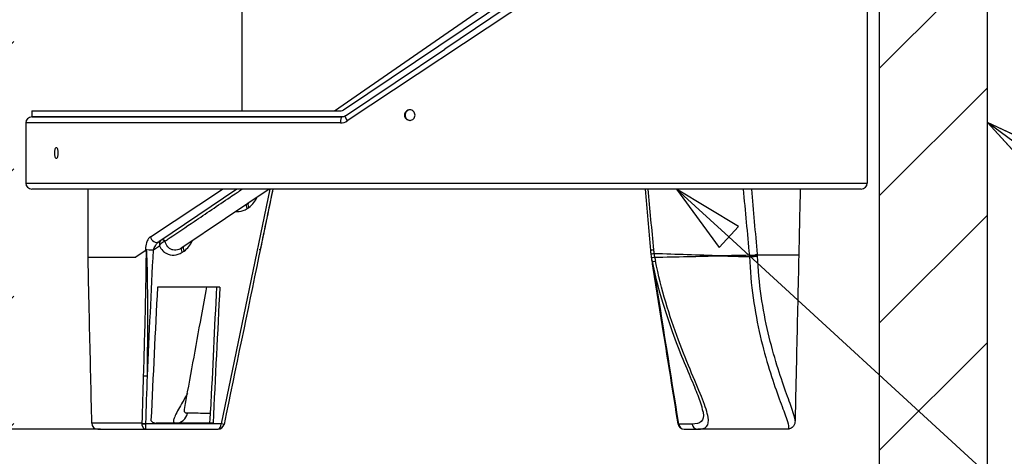
# Model space of a CAD drawing. Units: inches. Extents: x 6 to 504, y 6 to 324.
# Drawn here: x 321 to 362, y 181 to 200 of the extents above; entities that cross this region are included whole.
import ezdxf

# ---------------------------------------------------------------- set-up
doc = ezdxf.new("R2010")
doc.units = ezdxf.units.IN
doc.header["$LTSCALE"] = 30
doc.header["$MEASUREMENT"] = 0
for name, color, linetype, lineweight in [('Dimension (Hydro)', 7, 'Continuous', 25), ('Hatch (Hydro)', 7, 'Continuous', 18), ('Symbol (Hydro)', 7, 'Continuous', 25), ('Visible (Hydro)', 7, 'Continuous', 25), ('Visible Narrow (Hydro)', 7, 'Continuous', 25)]:
    doc.layers.add(name, color=color, linetype=linetype, lineweight=lineweight)
doc.styles.add('Note Text (Hydro)', font='arial.ttf')
doc.dimstyles.new('Elevation (Hydro US)', dxfattribs={"dimscale": 30, "dimtxt": 0.12, "dimasz": 0.098425, "dimexe": 0.125, "dimexo": 0.0625, "dimgap": 0.031496, "dimtad": 0, "dimtih": 1, "dimtoh": 1, "dimlfac": 0.083333, "dimrnd": 1e-08, "dimzin": 4, "dimdsep": 46, "dimtxsty": 'Note Text (Hydro)', "dimcen": 0.09, "dimdle": 0.393701, "dimclrd": 256, "dimclre": 256, "dimclrt": 256, "dimadec": 0, "dimazin": 1, "dimtfac": 1, "dimtofl": 0, "dimtmove": 0, "dimatfit": 3, "dimfxl": 1, "dimtolj": 1, "dimtzin": 4, "dimlwd": -1, "dimlwe": -1, "dimarcsym": 0})

# ---------------------------------------------------------------- blocks, each defined once
blk = doc.blocks.new('Balloon4')
at = {"layer": 'Symbol (Hydro)'}
for p, q in [((12.1172, 6.4514), (12.038, 6.5097)), ((12.1289, 6.4672), (12.038, 6.5097)), ((12.038, 6.5097), (12.1056, 6.4355)), ((12.1056, 6.4355), (12.1289, 6.4672)), ((12.1172, 6.4514), (12.2719, 6.3376))]:
    blk.add_line(p, q, dxfattribs=at)
at = {"layer": 'Symbol (Hydro)', "flags": 128}
blk.add_lwpolyline([(12.1289, 6.4672), (12.038, 6.5097), (12.1056, 6.4355), (12.1289, 6.4672)], dxfattribs=at)
at = {"layer": 'Symbol (Hydro)'}
blk.add_circle((12.4163, 6.2313), 0.18, dxfattribs=at)
blk.add_solid([(12.1289, 6.4672), (12.038, 6.5097), (12.1056, 6.4355), (12.1289, 6.4672)], dxfattribs=at)
at = {"layer": 'Symbol (Hydro)', "insert": (12.4163, 6.2313), "char_height": 0.12, "attachment_point": 5, "style": 'Note Text (Hydro)'}
blk.add_mtext('1', dxfattribs=at)
blk = doc.blocks.new('*D18')
at = {"layer": 'Defpoints', "color": 0, "transparency": 16777216}
for p in [(283.529, 205.04), (356.639, 205.04), (338.639, 160.52)]:
    blk.add_point(p, dxfattribs=at)
at = {"layer": 'Dimension (Hydro)', "transparency": 16777216}
blk.add_line((354.764, 205.04), (283.529, 205.04), dxfattribs=at)
at = {"layer": 'Dimension (Hydro)', "transparency": 16777216, "insert": (282.584, 205.04), "char_height": 3.6, "attachment_point": 6, "style": 'Note Text (Hydro)'}
blk.add_mtext('\\A1;\\fArial|b0|i0;PIPE INVERTS: 3.71 ft [1.131 m] (MINIMUM)', dxfattribs=at)
blk = doc.blocks.new('*D19')
at = {"layer": 'Defpoints', "color": 0, "transparency": 16777216}
for p in [(283.529, 238.04), (316.139, 238.04), (338.639, 160.52)]:
    blk.add_point(p, dxfattribs=at)
at = {"layer": 'Dimension (Hydro)', "transparency": 16777216}
blk.add_line((314.264, 238.04), (283.529, 238.04), dxfattribs=at)
at = {"layer": 'Dimension (Hydro)', "transparency": 16777216, "insert": (282.584, 238.04), "char_height": 3.6, "attachment_point": 6, "style": 'Note Text (Hydro)'}
blk.add_mtext('\\A1;\\fArial|b0|i0;T.O.S.: 6.46 ft [1.969 m] (MINIMUM)', dxfattribs=at)
blk = doc.blocks.new('*D20')
at = {"layer": 'Defpoints', "color": 0, "transparency": 16777216}
for p in [(283.529, 250.04), (323.577, 250.04), (338.639, 160.52)]:
    blk.add_point(p, dxfattribs=at)
at = {"layer": 'Dimension (Hydro)', "transparency": 16777216}
blk.add_line((321.702, 250.04), (283.529, 250.04), dxfattribs=at)
at = {"layer": 'Dimension (Hydro)', "transparency": 16777216, "insert": (282.584, 250.04), "char_height": 3.6, "attachment_point": 6, "style": 'Note Text (Hydro)'}
blk.add_mtext('\\A1; \\fArial|b0|i0;RIM: VARIES', dxfattribs=at)
blk = doc.blocks.new('Balloon7')
at = {"layer": 'Symbol (Hydro)'}
for p, q in [((11.6795, 6.3508), (11.607, 6.4173)), ((11.6928, 6.3653), (11.607, 6.4173)), ((11.607, 6.4173), (11.6662, 6.3363)), ((11.6662, 6.3363), (11.6928, 6.3653)), ((11.6795, 6.3508), (12.2841, 5.7959))]:
    blk.add_line(p, q, dxfattribs=at)
at = {"layer": 'Symbol (Hydro)', "flags": 128}
blk.add_lwpolyline([(11.6928, 6.3653), (11.607, 6.4173), (11.6662, 6.3363), (11.6928, 6.3653)], dxfattribs=at)
at = {"layer": 'Symbol (Hydro)'}
blk.add_circle((12.4163, 5.6746), 0.18, dxfattribs=at)
blk.add_solid([(11.6928, 6.3653), (11.607, 6.4173), (11.6662, 6.3363), (11.6928, 6.3653)], dxfattribs=at)
at = {"layer": 'Symbol (Hydro)', "insert": (12.4163, 5.6746), "char_height": 0.12, "attachment_point": 5, "style": 'Note Text (Hydro)'}
blk.add_mtext('2', dxfattribs=at)
blk = doc.blocks.new('*D25')
at = {"layer": 'Defpoints', "color": 0, "transparency": 16777216}
for p in [(280.307, 182.52), (326.122, 182.52), (338.639, 160.52)]:
    blk.add_point(p, dxfattribs=at)
at = {"layer": 'Dimension (Hydro)', "transparency": 16777216}
blk.add_line((324.247, 182.52), (280.307, 182.52), dxfattribs=at)
at = {"layer": 'Dimension (Hydro)', "transparency": 16777216, "insert": (184.2, 182.52), "char_height": 3.6, "attachment_point": 4, "style": 'Note Text (Hydro)'}
blk.add_mtext('\\A1;\\fArial|b0|i0;BOTTOM OF INTERNALS: 1.83 ft [.559 m]', dxfattribs=at)
blk = doc.blocks.new('*D26')
at = {"layer": 'Defpoints', "color": 0, "transparency": 16777216}
for p in [(280.307, 192.52), (321.389, 192.52), (338.639, 160.52)]:
    blk.add_point(p, dxfattribs=at)
at = {"layer": 'Dimension (Hydro)', "transparency": 16777216}
blk.add_line((319.514, 192.52), (280.307, 192.52), dxfattribs=at)
at = {"layer": 'Dimension (Hydro)', "transparency": 16777216, "insert": (173.866, 192.52), "char_height": 3.6, "attachment_point": 4, "style": 'Note Text (Hydro)'}
blk.add_mtext('\\A1;\\fArial|b0|i0;PREASSEMBLY REFERENCE: 2.67 ft [.813 m]', dxfattribs=at)

msp = doc.modelspace()

# ---------------------------------------------------------------- hatches: boundary and pattern name
at = {"layer": 'Hatch (Hydro)'}
h = msp.add_hatch(dxfattribs=at)
h.set_pattern_fill('ANSI31', color=256, scale=30, style=0)
h.paths.add_polyline_path([(338.639, 160.52), (338.639, 154.52), (316.139, 154.52), (316.139, 201.54), (320.639, 201.54), (320.639, 160.52)])
h.paths.add_polyline_path([(319.639, 238.04), (323.639, 238.04), (323.639, 232.04), (320.639, 232.04), (320.639, 226.54), (316.139, 226.54), (316.139, 238.04)])
h.paths.add_polyline_path([(338.639, 160.52), (338.639, 154.52), (361.139, 154.52), (361.139, 201.54), (356.639, 201.54), (356.639, 160.52)])
h.paths.add_polyline_path([(353.639, 238.04), (357.639, 238.04), (361.139, 238.04), (361.139, 226.54), (356.639, 226.54), (356.639, 232.04), (353.639, 232.04)])

# ---------------------------------------------------------------- linework, layer by layer
at = {"layer": 'Visible (Hydro)'}
for p, q in [((330.139, 195.77), (330.139, 204.945)), ((334.359, 195.812), (346.407, 203.938)), ((346.508, 203.705), (338.569, 198.35)), ((356.139, 202.27), (356.139, 192.77)), ((356.639, 201.54), (356.639, 160.52)), ((361.139, 154.52), (361.139, 201.54)), ((340.735, 199.49), (340.735, 199.49)), ((334.436, 195.562), (338.569, 198.35)), ((321.389, 195.77), (334.219, 195.77)), ((321.389, 195.77), (321.389, 195.52)), ((334.296, 195.52), (321.389, 195.52)), ((321.389, 195.52), (334.296, 195.52)), ((334.249, 195.436), (334.249, 195.436)), ((321.139, 195.27), (321.139, 195.229)), ((321.139, 195.229), (321.139, 194.604)), ((321.139, 195.229), (321.139, 195.229)), ((321.139, 194.604), (321.139, 194.604)), ((321.139, 194.604), (321.139, 194.354)), ((321.139, 194.354), (321.139, 194.354)), ((321.139, 194.354), (321.139, 193.729)), ((321.139, 193.729), (321.139, 193.729)), ((321.139, 193.729), (321.139, 193.479)), ((321.139, 193.479), (321.139, 192.854)), ((321.139, 193.479), (321.139, 193.479)), ((321.139, 192.854), (321.139, 192.854)), ((321.139, 192.854), (321.139, 192.77)), ((355.889, 192.52), (321.389, 192.52)), ((323.726, 192.52), (323.726, 189.68)), ((329.925, 192.52), (326.672, 190.326)), ((331.266, 192.52), (327.633, 190.069)), ((323.726, 189.68), (325.715, 189.68)), ((326.114, 189.949), (325.715, 189.68)), ((325.715, 189.68), (325.715, 189.68)), ((326.114, 189.949), (326.163, 189.982)), ((326.169, 189.986), (326.163, 189.982)), ((347.14, 189.962), (347.14, 189.962)), ((347.157, 189.8), (347.157, 189.8)), ((348.568, 189.785), (348.568, 189.785)), ((349.053, 189.77), (349.053, 189.77)), ((351.065, 189.756), (351.065, 189.756)), ((353.294, 189.764), (353.294, 189.764)), ((326.619, 188.44), (329.214, 188.44)), ((328.914, 182.77), (326.568, 182.77)), ((324.139, 182.52), (326.122, 182.52)), ((326.122, 182.52), (329.143, 182.52)), ((348.526, 182.52), (349.09, 182.52)), ((352.815, 182.52), (349.09, 182.52))]:
    msp.add_line(p, q, dxfattribs=at)
for centre, start, end in [((321.389, 195.27), 90, 180), ((321.389, 192.77), 180, 270), ((355.889, 192.77), 270, 0), ((329.143, 182.77), 270, 348.2931), ((348.526, 182.77), 189.0752, 270)]:
    msp.add_arc(centre, 0.25, start, end, dxfattribs=at)
for centre, major_axis, ratio, start_param, end_param in [((347.378, 190.105), (-0.249, -0.022), 0.061942, 6.28118, 6.283904), ((330.651, 190.045), (0.245, -0.051), 0.015538, 6.282638, 6.282645), ((347.404, 189.823), (-0.249, -0.026), 0.069631, 6.281177, 6.283917), ((347.419, 189.714), (-0.246, -0.045), 0.053164, 6.282477, 6.285163), ((351.831, 185.046), (0.252, -4.72), 0.015723, 3.140733, 3.145915), ((338.639, 180.008), (-7.311, -158.32), 0.078309, 4.662725, 4.697897), ((338.639, 182.77), (-5.787, -125.32), 0.078309, 4.670746, 4.711774), ((338.639, 180.008), (-5.787, -125.32), 0.078309, 4.648676, 4.693965), ((324.139, 182.77), (0, -0.25), 0.999999, 4.735112, 6.283185), ((338.639, 182.769), (-11.393, 0.001), 0.000016, 5.731962, 5.754802), ((328.937, 183.259), (-0.087, -0.484), 0.859674, 0.15362, 0.199098), ((329.143, 182.77), (0.245, -0.051), 0.015538, 0, 0.002268), ((348.526, 182.77), (-0.247, -0.039), 0.022526, 6.281709, 6.283185)]:
    msp.add_ellipse(centre, major_axis=major_axis, ratio=ratio, start_param=start_param, end_param=end_param, dxfattribs=at)
for points, knots in [([(334.219, 195.77), (334.251, 195.77), (334.284, 195.776), (334.331, 195.795), (334.345, 195.803), (334.359, 195.812)], [-2.9193442, -2.9193442, -2.9193442, -2.9193442, -2.6718162, -2.6718162, -2.549182, -2.549182, -2.549182, -2.549182]), ([(337.332, 195.597), (337.332, 195.569), (337.326, 195.54), (337.304, 195.486), (337.287, 195.461), (337.248, 195.423), (337.224, 195.406), (337.17, 195.383), (337.141, 195.378), (337.086, 195.378), (337.057, 195.383), (337.003, 195.406), (336.979, 195.423), (336.94, 195.461), (336.924, 195.486), (336.901, 195.54), (336.896, 195.569), (336.896, 195.624), (336.901, 195.653), (336.924, 195.707), (336.94, 195.732), (336.979, 195.771), (337.003, 195.788), (337.057, 195.81), (337.086, 195.815), (337.141, 195.815), (337.17, 195.81), (337.224, 195.788), (337.248, 195.771), (337.287, 195.732), (337.304, 195.707), (337.326, 195.653), (337.332, 195.624), (337.332, 195.597)], [-3.348782, -3.348782, -3.348782, -3.348782, -3.139483, -3.139483, -2.930184, -2.930184, -2.720885, -2.720885, -2.511587, -2.511587, -2.302288, -2.302288, -2.092989, -2.092989, -1.88369, -1.88369, -1.674391, -1.674391, -1.465092, -1.465092, -1.255793, -1.255793, -1.046494, -1.046494, -0.837196, -0.837196, -0.627897, -0.627897, -0.418598, -0.418598, -0.209299, -0.209299, 0, 0, 0, 0]), ([(337.125, 195.815), (337.1, 195.814), (337.075, 195.809), (337.025, 195.788), (337.001, 195.771), (336.962, 195.732), (336.945, 195.707), (336.923, 195.653), (336.918, 195.624), (336.918, 195.569), (336.923, 195.54), (336.945, 195.486), (336.962, 195.461), (337.001, 195.423), (337.025, 195.406), (337.075, 195.385), (337.1, 195.38), (337.125, 195.378)], [0.864754, 0.864754, 0.864754, 0.864754, 1.046495, 1.046495, 1.255794, 1.255794, 1.465093, 1.465093, 1.674392, 1.674392, 1.883691, 1.883691, 2.09299, 2.09299, 2.302288, 2.302288, 2.484029, 2.484029, 2.484029, 2.484029]), ([(322.496, 194.02), (322.496, 193.992), (322.494, 193.963), (322.486, 193.909), (322.479, 193.884), (322.464, 193.845), (322.455, 193.829), (322.434, 193.806), (322.423, 193.801), (322.403, 193.801), (322.392, 193.806), (322.372, 193.829), (322.363, 193.845), (322.349, 193.884), (322.343, 193.909), (322.334, 193.963), (322.332, 193.992), (322.332, 194.047), (322.334, 194.076), (322.343, 194.13), (322.349, 194.155), (322.363, 194.194), (322.372, 194.21), (322.392, 194.233), (322.403, 194.238), (322.423, 194.238), (322.434, 194.233), (322.455, 194.21), (322.464, 194.194), (322.479, 194.155), (322.486, 194.13), (322.494, 194.076), (322.496, 194.047), (322.496, 194.02)], [-3.348782, -3.348782, -3.348782, -3.348782, -3.139483, -3.139483, -2.930184, -2.930184, -2.720885, -2.720885, -2.511587, -2.511587, -2.302288, -2.302288, -2.092989, -2.092989, -1.88369, -1.88369, -1.674391, -1.674391, -1.465092, -1.465092, -1.255793, -1.255793, -1.046494, -1.046494, -0.837196, -0.837196, -0.627897, -0.627897, -0.418598, -0.418598, -0.209299, -0.209299, 0, 0, 0, 0]), ([(331.419, 192.52), (331.227, 191.592), (331.035, 190.665), (330.358, 187.398), (329.873, 185.058), (329.388, 182.719)], [2.781723, 2.781723, 2.781723, 2.781723, 10, 10, 28.207088, 28.207088, 28.207088, 28.207088]), ([(323.889, 182.764), (323.859, 184.076), (323.829, 185.388), (323.777, 187.693), (323.754, 188.687), (323.732, 189.68)], [0, 0, 0, 0, 10, 10, 17.572428, 17.572428, 17.572428, 17.572428]), ([(351.578, 189.766), (351.563, 189.761), (351.542, 189.756), (351.517, 189.752), (351.514, 189.751), (351.51, 189.75), (351.506, 189.75), (351.491, 189.747), (351.475, 189.745), (351.458, 189.743), (351.45, 189.742), (351.441, 189.741), (351.433, 189.74), (351.424, 189.739), (351.414, 189.738), (351.405, 189.737), (351.386, 189.735), (351.368, 189.734), (351.349, 189.733), (351.345, 189.733), (351.341, 189.733), (351.337, 189.732), (351.304, 189.731), (351.272, 189.73), (351.243, 189.731), (351.243, 189.731), (351.242, 189.731), (351.242, 189.731)], [-0.9941018, -0.9941018, -0.9941018, -0.9941018, -0.7460515, -0.7460515, -0.7460515, -0.7105439, -0.7105439, -0.7105439, -0.5660077, -0.5660077, -0.5660077, -0.4979994, -0.4979994, -0.4979994, -0.424504, -0.424504, -0.424504, -0.2806616, -0.2806616, -0.2806616, -0.249934, -0.249934, -0.249934, 0, 0, 0, 0.0046309, 0.0046309, 0.0046309, 0.0046309]), ([(353.294, 189.764), (353.265, 188.452), (353.236, 187.14), (353.185, 184.841), (353.163, 183.855), (353.141, 182.868)], [0.000004, 0.000004, 0.000004, 0.000004, 10, 10, 17.519874, 17.519874, 17.519874, 17.519874]), ([(349.314, 183.241), (349.298, 183.349), (349.255, 183.502), (349.124, 183.878), (349.033, 184.108), (348.814, 184.641), (348.683, 184.949), (348.403, 185.634), (348.251, 186.016), (347.947, 186.841), (347.793, 187.291), (347.506, 188.237), (347.372, 188.74), (347.241, 189.335), (347.223, 189.42), (347.205, 189.506)], [0, 0, 0, 0, 3.104393, 3.104393, 6.344109, 6.344109, 9.775808, 9.775808, 13.395389, 13.395389, 17.214304, 17.214304, 21.204469, 21.204469, 21.873554, 21.873554, 21.873554, 21.873554]), ([(348.279, 182.73), (348.072, 184.026), (347.865, 185.321), (347.51, 187.544), (347.362, 188.471), (347.214, 189.398)], [0, 0, 0, 0, 10, 10, 17.156204, 17.156204, 17.156204, 17.156204]), ([(327.743, 183.344), (327.978, 184.635), (328.213, 185.926), (328.522, 187.625), (328.596, 188.032), (328.67, 188.44)], [0, 0, 0, 0, 10, 10, 13.155088, 13.155088, 13.155088, 13.155088]), ([(328.8, 182.77), (328.805, 182.857), (328.81, 182.945), (328.82, 183.121), (328.825, 183.211), (328.829, 183.3)], [0.000018, 0.000018, 0.000018, 0.000018, 0.669881, 0.669881, 1.352423, 1.352423, 1.352423, 1.352423]), ([(326.348, 182.875), (326.373, 182.845), (326.406, 182.817), (326.486, 182.779), (326.527, 182.77), (326.568, 182.77)], [-0.774238, -0.774238, -0.774238, -0.774238, -0.3658239, -0.3658239, 0, 0, 0, 0]), ([(353.141, 182.862), (353.14, 182.798), (353.129, 182.719), (353.039, 182.602), (352.996, 182.568), (352.902, 182.526), (352.854, 182.52), (352.815, 182.52)], [0, 0, 0, 0, 1.907776, 1.907776, 2.902249, 2.902249, 3.926101, 3.926101, 3.926101, 3.926101])]:
    msp.add_open_spline(points, degree=3, knots=knots, dxfattribs=at)
for points in [[(334.436, 195.562), (334.394, 195.534), (334.345, 195.52), (334.296, 195.52)], [(331.419, 192.52), (331.245, 191.678), (331.07, 190.836), (330.896, 189.995)], [(347.14, 189.962), (347.065, 190.814), (346.99, 191.667), (346.915, 192.52)], [(353.354, 192.52), (353.334, 191.601), (353.314, 190.683), (353.294, 189.764)], [(347.13, 190.077), (347.129, 190.079), (347.129, 190.081), (347.129, 190.083)], [(330.896, 189.995), (330.894, 189.987), (330.893, 189.98), (330.891, 189.973)], [(347.155, 189.798), (347.15, 189.852), (347.145, 189.907), (347.14, 189.962)], [(347.174, 189.669), (347.166, 189.712), (347.16, 189.755), (347.155, 189.797)], [(347.195, 189.519), (347.187, 189.571), (347.179, 189.624), (347.172, 189.677)], [(347.205, 189.506), (347.194, 189.56), (347.184, 189.615), (347.174, 189.669)], [(347.214, 189.398), (347.207, 189.438), (347.201, 189.479), (347.195, 189.519)], [(327.743, 183.343), (327.743, 183.343), (327.743, 183.344), (327.743, 183.344)], [(327.743, 183.342), (327.743, 183.342), (327.743, 183.342), (327.743, 183.343)], [(353.141, 182.862), (353.141, 182.862), (353.141, 182.862), (353.141, 182.862)]]:
    msp.add_open_spline(points, degree=3, dxfattribs=at)
at = {"layer": 'Visible Narrow (Hydro)'}
for p, q in [((347.31, 203.861), (334.517, 195.355)), ((333.986, 195.77), (340.37, 200.202)), ((340.238, 199.159), (340.238, 199.159)), ((340.341, 199.228), (340.341, 199.228)), ((338.641, 198.097), (338.641, 198.097)), ((334.233, 195.27), (321.139, 195.27)), ((334.233, 195.276), (334.233, 195.276)), ((321.139, 192.77), (356.139, 192.77)), ((326.326, 190.533), (329.321, 192.52)), ((331.294, 192.52), (329.269, 182.747)), ((330.345, 191.704), (330.418, 191.753)), ((326.452, 189.983), (326.698, 190.149)), ((326.709, 190.273), (326.709, 190.273)), ((326.738, 190.21), (326.738, 190.21)), ((327.689, 190.045), (327.689, 190.045)), ((326.117, 190.006), (326.114, 189.949)), ((327.647, 189.885), (327.724, 189.937)), ((347.272, 189.957), (347.272, 189.957)), ((326.216, 186.863), (326.216, 186.863)), ((326.076, 186.328), (326.076, 186.328)), ((352.678, 183.259), (352.677, 183.259)), ((329.269, 182.747), (326.141, 182.747)), ((348.855, 182.732), (348.304, 182.732))]:
    msp.add_line(p, q, dxfattribs=at)
for centre, major_axis, ratio, start_param, end_param in [((334.296, 195.27), (0, 0.25), 0.251771, 0, 1.570796), ((334.575, 195.355), (-0.14, 0.207), 0.197007, 0, 1.438688), ((330.47, 191.681), (-0.14, 0.207), 0.391879, 0.000001, 1.206604), ((330.544, 191.731), (-0.14, 0.207), 0.391879, 0, 1.206604), ((326.532, 190.533), (0.14, -0.207), 0.77168, 4.232473, 6.283185), ((326.682, 190.929), (-0.215, 0.308), 0.781789, 1.915318, 1.915345), ((326.824, 190.278), (0.235, 0.085), 0.284382, 1.92307, 1.923081), ((326.846, 190.293), (-0.069, 0.103), 0.711042, 4.74689, 6.283185), ((326.852, 190.298), (-0.069, 0.103), 0.764954, 4.709715, 6.283185), ((326.824, 190.278), (0.235, 0.084), 0.28447, 1.096529, 1.096762), ((326.771, 190.236), (0.229, 0.117), 0.17148, 0.708044, 0.794724), ((326.77, 190.236), (0.229, 0.117), 0.172139, 0.707595, 0.707598), ((326.823, 190.274), (0.237, 0.087), 0.291048, 0.726532, 0.726534), ((327.773, 189.862), (-0.14, 0.207), 0.391879, 0, 1.206604), ((327.85, 189.914), (-0.14, 0.207), 0.391879, 0, 1.206604), ((347.378, 190.105), (-0.249, -0.022), 0.061942, 0.000719, 0.025176), ((326.327, 190.006), (0.25, -0.012), 0.076099, 3.717539, 5.243639), ((330.651, 190.045), (0.245, -0.051), 0.015538, 5.69131, 6.282635), ((347.389, 189.983), (-0.249, -0.022), 0.061942, 5.207229, 6.281175), ((347.404, 189.823), (-0.249, -0.026), 0.069631, 5.19907, 6.281177), ((347.419, 189.714), (-0.246, -0.045), 0.053164, 0.001978, 1.068478), ((353.3, 190.901), (-0.353, 6.684), 0.912719, 1.706013, 1.730759), ((351.355, 189.805), (0.249, 0.021), 0.163726, 4.21541, 5.786551), ((350.777, 189.575), (0.004, -1.001), 0.469958, 1.725326, 1.753963), ((350.773, 189.575), (-0.026, -1), 0.471402, 1.712266, 1.739037), ((351.359, 189.736), (-0.25, -0.01), 0.124911, 1.081079, 2.649131), ((351.008, 189.572), (0.004, 1.231), 0.469247, 4.872243, 4.903449), ((351.003, 189.569), (0.033, 1.229), 0.470377, 4.856565, 4.885833), ((347.442, 189.557), (-0.247, -0.038), 0.033368, 0.000712, 0.251899), ((347.45, 189.557), (-0.245, -0.05), 0.062934, 0.001939, 1.064348), ((347.46, 189.438), (-0.247, -0.039), 0.022526, 0.00071, 0.334524), ((326.137, 184.746), (0.125, -0.004), 0.087598, 3.695108, 5.242024), ((327.377, 183.27), (0, -0.5), 0.986356, 0, 1.390506), ((352.291, 183.27), (0, 0.5), 0.992052, 4.302823, 4.303807), ((326.078, 182.767), (0.125, -0.004), 0.08757, 3.681531, 5.242028), ((326.18, 182.769), (-0.022, -0.242), 0.860038, 4.809188, 4.882393), ((326.078, 182.758), (-0.125, -0.004), 0.122975, 0.539791, 2.093947), ((326.25, 182.758), (0.022, 0.124), 0.859674, 1.743072, 1.81391), ((329.143, 182.77), (0, -0.25), 0.504829, 0, 1.480136), ((329.143, 182.77), (0.245, -0.051), 0.015538, 0.002268, 1.034835), ((348.526, 182.77), (-0.247, -0.039), 0.022526, 0, 0.448264), ((348.526, 182.77), (0, -0.25), 0.898794, 4.864765, 6.283185), ((349.09, 182.77), (0, -0.25), 0.950059, 4.864339, 6.283185)]:
    msp.add_ellipse(centre, major_axis=major_axis, ratio=ratio, start_param=start_param, end_param=end_param, dxfattribs=at)
for points in [[(334.233, 195.27), (334.333, 195.27), (334.433, 195.299), (334.517, 195.355)], [(347.269, 189.987), (347.187, 190.831), (347.105, 191.675), (347.024, 192.52)], [(350.98, 192.52), (351.066, 191.599), (351.152, 190.679), (351.239, 189.759)], [(351.576, 189.804), (351.497, 190.709), (351.418, 191.614), (351.339, 192.52)], [(326.2, 184.735), (326.282, 186.484), (326.366, 188.234), (326.452, 189.983)], [(347.286, 189.826), (347.28, 189.88), (347.274, 189.933), (347.269, 189.987)], [(347.303, 189.681), (347.296, 189.729), (347.29, 189.778), (347.286, 189.826)], [(351.243, 189.704), (351.267, 189.12), (351.374, 187.967), (351.679, 186.367), (352.066, 184.972), (352.455, 183.851), (352.757, 183.056), (352.901, 182.607), (352.866, 182.52), (352.815, 182.52)], [(349.09, 182.52), (349.264, 182.52), (349.516, 182.581), (349.575, 182.962), (349.326, 183.705), (348.854, 184.807), (348.287, 186.196), (347.742, 187.788), (347.451, 188.936), (347.334, 189.519)], [(348.304, 182.732), (347.963, 184.872), (347.622, 187.013), (347.281, 189.153)], [(326.03, 184.744), (326.01, 184.084), (325.991, 183.424), (325.971, 182.765)], [(326.141, 182.756), (326.16, 183.416), (326.18, 184.075), (326.2, 184.735)]]:
    msp.add_open_spline(points, degree=3, dxfattribs=at)
for points, knots in [([(326.931, 190.35), (326.976, 190.381), (327.022, 190.411), (327.068, 190.442), (327.093, 190.46), (327.12, 190.478), (327.146, 190.495), (327.461, 190.708), (327.796, 190.934), (328.149, 191.172), (328.619, 191.489), (329.122, 191.828), (329.648, 192.183), (329.741, 192.246), (329.835, 192.309), (329.929, 192.373), (330.002, 192.421), (330.074, 192.47), (330.147, 192.52)], [1.201254, 1.201254, 1.201254, 1.201254, 1.815297, 1.815297, 1.815297, 2.162802, 2.162802, 2.162802, 6.332861, 6.332861, 6.332861, 11.892939, 11.892939, 11.892939, 12.876136, 12.876136, 12.876136, 13.626358, 13.626358, 13.626358, 13.626358]), ([(330.418, 191.753), (330.497, 191.807), (330.633, 191.937), (330.733, 192.103), (330.771, 192.186)], [-2.763541, -2.763541, -2.763541, -2.763541, -1.973958, -1.266357, -1.266357, -1.266357, -1.266357]), ([(329.884, 191.587), (329.926, 191.581), (330.085, 191.576), (330.242, 191.635), (330.345, 191.704)], [-1.399513, -1.399513, -1.399513, -1.399513, -1.02319, 0, 0, 0, 0]), ([(326.326, 190.533), (326.291, 190.51), (326.228, 190.44), (326.149, 190.261), (326.122, 190.103), (326.117, 190.006)], [-3.461883, -3.461883, -3.461883, -3.461883, -2.971389, -2.480895, -1.745154, -1.745154, -1.745154, -1.745154]), ([(326.452, 189.983), (326.474, 190.045), (326.52, 190.146), (326.599, 190.263), (326.648, 190.31), (326.672, 190.326)], [1.745154, 1.745154, 1.745154, 1.745154, 2.480895, 2.971389, 3.461883, 3.461883, 3.461883, 3.461883]), ([(326.776, 190.396), (326.765, 190.388), (326.749, 190.372), (326.733, 190.343), (326.723, 190.32), (326.714, 190.294), (326.705, 190.259), (326.698, 190.21), (326.697, 190.17), (326.697, 190.149), (326.697, 190.149), (326.698, 190.149)], [-0.4944056, -0.4944056, -0.4944056, -0.4944056, -0.3955245, -0.346084, -0.2966434, -0.2472028, -0.1977623, -0.0988811, 0, 0, 0.0010704, 0.0010704, 0.0010704, 0.0010704]), ([(326.698, 190.149), (326.698, 190.149), (326.698, 190.149), (326.698, 190.149), (326.708, 190.167), (326.719, 190.184), (326.731, 190.201), (326.744, 190.217), (326.757, 190.233), (326.771, 190.248), (326.778, 190.255), (326.786, 190.262), (326.793, 190.269), (326.801, 190.276), (326.808, 190.283), (326.816, 190.289), (326.819, 190.292), (326.822, 190.294), (326.825, 190.296), (326.83, 190.3), (326.835, 190.304), (326.84, 190.307), (326.849, 190.313), (326.857, 190.318), (326.865, 190.323), (326.882, 190.333), (326.9, 190.341), (326.916, 190.346)], [-0.0011135, -0.0011135, -0.0011135, -0.0011135, 0, 0, 0, 0.0988811, 0.0988811, 0.0988811, 0.1977623, 0.1977623, 0.1977623, 0.2472028, 0.2472028, 0.2472028, 0.2966434, 0.2966434, 0.2966434, 0.3158783, 0.3158783, 0.3158783, 0.346084, 0.346084, 0.346084, 0.3955245, 0.3955245, 0.3955245, 0.4944056, 0.4944056, 0.4944056, 0.4944056]), ([(326.698, 190.149), (326.736, 190.074), (326.82, 189.956), (327.024, 189.798), (327.314, 189.73), (327.545, 189.816), (327.647, 189.885)], [-3.231392, -3.231392, -3.231392, -3.231392, -2.553734, -2.042987, -1.021494, 0, 0, 0, 0]), ([(327.633, 190.069), (327.555, 190.016), (327.468, 189.983), (327.384, 189.976), (327.384, 189.976), (327.384, 189.976), (327.384, 189.976), (327.343, 189.973), (327.302, 189.976), (327.263, 189.984), (327.262, 189.985), (327.261, 189.985), (327.26, 189.985), (327.22, 189.995), (327.182, 190.01), (327.147, 190.032), (327.114, 190.052), (327.083, 190.078), (327.056, 190.108), (327.055, 190.109), (327.053, 190.111), (327.052, 190.113), (326.996, 190.177), (326.955, 190.259), (326.931, 190.35)], [0, 0, 0, 0, 1.018769, 1.018769, 1.018769, 1.021494, 1.021494, 1.021494, 1.518761, 1.518761, 1.518761, 1.53224, 1.53224, 1.53224, 2.042987, 2.042987, 2.042987, 2.526443, 2.526443, 2.526443, 2.553734, 2.553734, 2.553734, 3.575227, 3.575227, 3.575227, 3.575227]), ([(327.724, 189.937), (327.801, 189.988), (327.935, 190.116), (328.033, 190.28), (328.07, 190.364)], [-2.678038, -2.678038, -2.678038, -2.678038, -1.912884, -1.202931, -1.202931, -1.202931, -1.202931]), ([(326.143, 189.969), (326.144, 189.85), (326.143, 189.606), (326.138, 189.112), (326.127, 188.487), (326.095, 186.989), (326.06, 185.741), (326.03, 184.744)], [0.077865, 0.077865, 0.077865, 0.077865, 0.986206, 1.940547, 3.849227, 5.757908, 13.392631, 13.392631, 13.392631, 13.392631]), ([(326.2, 184.735), (326.212, 185.733), (326.221, 186.981), (326.212, 188.481), (326.203, 189.107), (326.188, 189.609), (326.178, 189.86), (326.169, 189.986)], [-13.392631, -13.392631, -13.392631, -13.392631, -5.757908, -3.849227, -1.940547, -0.986206, -0.031866, -0.031866, -0.031866, -0.031866]), ([(350.04, 189.738), (350.038, 189.738), (350.036, 189.738), (349.116, 189.767), (348.2, 189.797), (347.286, 189.826)], [-7.919239, -7.919239, -7.919239, -7.919239, -7.900945, -7.900945, -0.003427, -0.003427, -0.003427, -0.003427]), ([(347.303, 189.681), (348.213, 189.7), (349.123, 189.719), (350.036, 189.738), (350.038, 189.738), (350.04, 189.738)], [0.034642, 0.034642, 0.034642, 0.034642, 7.900945, 7.900945, 7.919239, 7.919239, 7.919239, 7.919239]), ([(351.239, 189.759), (350.842, 189.752), (350.444, 189.745), (350.044, 189.738), (350.042, 189.738), (350.04, 189.738)], [0.630136, 0.630136, 0.630136, 0.630136, 4.065276, 4.065276, 4.083258, 4.083258, 4.083258, 4.083258]), ([(350.04, 189.738), (350.042, 189.738), (350.044, 189.738), (350.445, 189.727), (350.844, 189.715), (351.243, 189.704)], [-4.083258, -4.083258, -4.083258, -4.083258, -4.065276, -4.065276, -0.627438, -0.627438, -0.627438, -0.627438]), ([(353.294, 189.764), (353.294, 189.764), (353.245, 189.764), (352.906, 189.765), (352.375, 189.765), (351.579, 189.766)], [-19.829985, -19.829985, -19.829985, -19.829985, -14.544039, -14.544039, -1.598075, -1.598075, -1.598075, -1.598075]), ([(353.141, 182.862), (353.141, 182.874), (353.138, 182.973), (353.049, 183.285), (352.763, 184.055), (352.387, 185.142), (352.009, 186.495), (351.709, 188.046), (351.604, 189.164), (351.58, 189.731)], [3.711858, 3.711858, 3.711858, 3.711858, 4.356512, 8.713025, 13.069537, 17.42605, 21.782562, 26.139075, 30.495587, 30.495587, 30.495587, 30.495587]), ([(327.864, 184.005), (327.719, 183.747), (327.443, 183.265), (327.242, 182.847), (327.3, 182.77), (327.377, 182.77)], [17.609686, 17.609686, 17.609686, 17.609686, 21.111967, 25.33436, 29.556753, 29.556753, 29.556753, 29.556753]), ([(327.862, 183.18), (327.775, 183.18), (327.727, 183.221), (327.741, 183.329), (327.743, 183.343)], [-29.556753, -29.556753, -29.556753, -29.556753, -25.33436, -24.752631, -24.752631, -24.752631, -24.752631]), ([(328.823, 183.178), (328.713, 183.179), (328.283, 183.179), (327.995, 183.18), (327.862, 183.18)], [2.268448, 2.268448, 2.268448, 2.268448, 4.257749, 10.654345, 10.654345, 10.654345, 10.654345]), ([(349.314, 183.241), (349.315, 183.234), (349.343, 183.043), (349.29, 182.792), (349.031, 182.732), (348.855, 182.732)], [21.86116, 21.86116, 21.86116, 21.86116, 22.031602, 26.437922, 30.844243, 30.844243, 30.844243, 30.844243]), ([(325.971, 182.765), (325.583, 182.764), (324.908, 182.764), (324.107, 182.764), (323.889, 182.764), (323.889, 182.764)], [-19.846756, -19.846756, -19.846756, -19.846756, -14.176254, -8.505752, -0.042355, -0.042355, -0.042355, -0.042355]), ([(325.971, 182.747), (325.973, 182.717), (325.978, 182.688), (325.985, 182.663), (325.989, 182.65), (325.993, 182.639), (325.997, 182.628), (326, 182.622), (326.002, 182.617), (326.005, 182.612), (326.007, 182.607), (326.009, 182.602), (326.012, 182.598), (326.017, 182.589), (326.023, 182.58), (326.028, 182.573), (326.034, 182.566), (326.04, 182.559), (326.046, 182.553), (326.049, 182.55), (326.053, 182.547), (326.057, 182.544), (326.065, 182.537), (326.074, 182.532), (326.083, 182.528), (326.096, 182.522), (326.109, 182.52), (326.122, 182.52), (326.122, 182.52), (326.122, 182.52), (326.122, 182.52)], [-0.573331, -0.573331, -0.573331, -0.573331, -0.4586701, -0.4586701, -0.4586701, -0.4013363, -0.4013363, -0.4013363, -0.3715128, -0.3715128, -0.3715128, -0.3440026, -0.3440026, -0.3440026, -0.2866688, -0.2866688, -0.2866688, -0.229335, -0.229335, -0.229335, -0.193992, -0.193992, -0.193992, -0.1146675, -0.1146675, -0.1146675, 0, 0, 0, 0.0011266, 0.0011266, 0.0011266, 0.0011266]), ([(326.122, 182.52), (326.122, 182.52), (326.122, 182.52), (326.124, 182.52), (326.127, 182.525), (326.131, 182.546), (326.134, 182.572), (326.136, 182.597), (326.138, 182.627), (326.14, 182.674), (326.141, 182.717), (326.141, 182.747)], [-0.0011266, -0.0011266, -0.0011266, -0.0011266, 0, 0, 0.1146675, 0.229335, 0.2866688, 0.3440026, 0.4013363, 0.4586701, 0.5733376, 0.5733376, 0.5733376, 0.5733376])]:
    msp.add_open_spline(points, degree=3, knots=knots, dxfattribs=at)

# ---------------------------------------------------------------- block references
at = {"layer": 'Symbol (Hydro)', "xscale": 30, "yscale": 30, "zscale": 30}
for name in ['Balloon4', 'Balloon7']:
    msp.add_blockref(name, (0, 0), dxfattribs=at)

# ---------------------------------------------------------------- dimensions: what is measured, and where the dimension line sits
at = {"layer": 'Dimension (Hydro)'}
for feature_location, offset, text, picture, middle in [((323.577, 250.04), (-40.048, 0), ' \\fArial|b0|i0;RIM: VARIES', '*D20', (266.787, 250.04)), ((316.139, 238.04), (-32.61, 0), '\\fArial|b0|i0;T.O.S.: <> ft [1.969 m] (MINIMUM)', '*D19', (242.213, 238.04)), ((356.639, 205.04), (-73.11, 0), '\\fArial|b0|i0;PIPE INVERTS: <> ft [1.131 m] (MINIMUM)', '*D18', (232.286, 205.04)), ((321.389, 192.52), (-41.082, 0), '\\fArial|b0|i0;PREASSEMBLY REFERENCE: <> ft [.813 m]', '*D26', (226.614, 192.52)), ((326.122, 182.52), (-45.816, 0), '\\fArial|b0|i0;BOTTOM OF INTERNALS: <> ft [.559 m]', '*D25', (231.781, 182.52))]:
    dim = msp.add_ordinate_dim(feature_location=feature_location, offset=offset, dtype=0, origin=(338.639, 160.52), text=text, dimstyle='Elevation (Hydro US)', override={"dimgap": 0.031496, "dimtad": 0, "dimdec": 2, "dimlfac": 0.083333, "dimpost": '', "dimtol": 0, "dimlim": 0, "dimtp": 0, "dimtm": 0, "dimtdec": 2}, dxfattribs=at)
    dim.commit()
    dim.dimension.update_dxf_attribs({"geometry": picture, "text_midpoint": middle})

doc.saveas('drawing.dxf')
